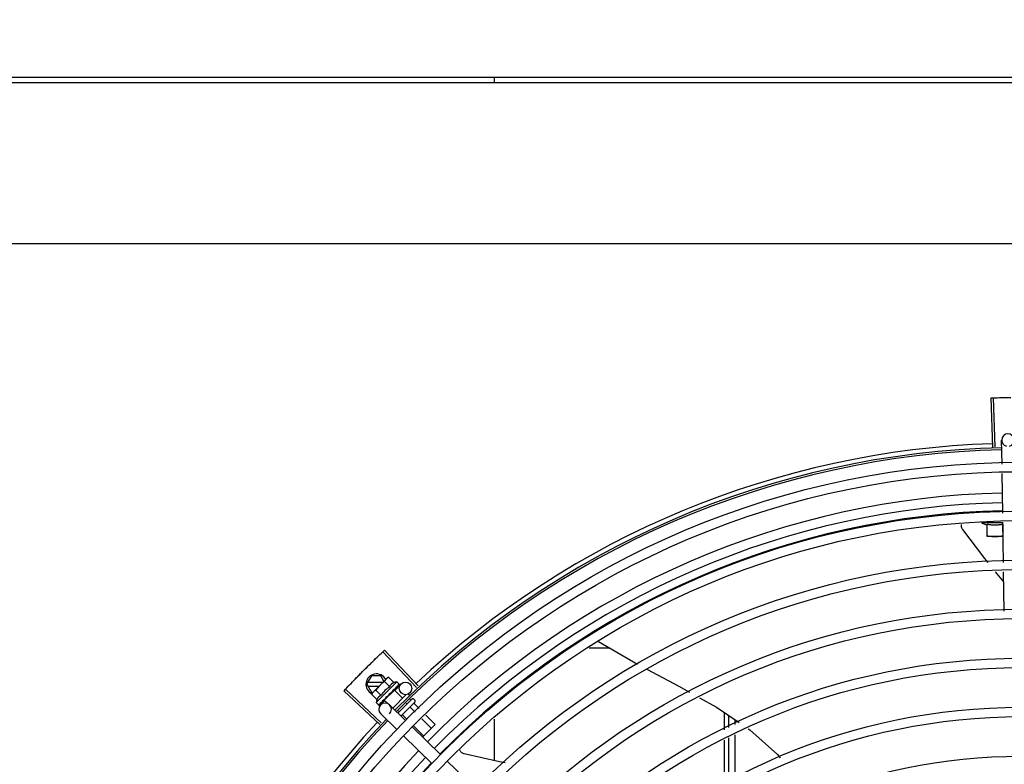
# Model space of a CAD drawing. Units: millimetres. Extents: x 387 to 1281, y -462 to 153.
# Drawn here: x 765 to 766, y -354 to -354 of the extents above; entities that cross this region are included whole.
import ezdxf

# ---------------------------------------------------------------- set-up
doc = ezdxf.new("R2010")
doc.units = ezdxf.units.MM
doc.linetypes.add('CONTINUO', pattern=[0])
doc.linetypes.add('DASHED2', pattern=[0.375, 0.25, -0.125])
for name, color, linetype in [('-teeqpp', 252, 'Continuous'), ('AC-TUB', 4, 'Continuous'), ('ACHURA', 174, 'Continuous'), ('ESTACIONAMENTO', 2, 'CONTINUO')]:
    doc.layers.add(name, color=color, linetype=linetype)

# ---------------------------------------------------------------- blocks, each defined once
blk = doc.blocks.new('VAGA1')
at = {"layer": 'ESTACIONAMENTO', "color": 164, "linetype": 'DASHED2'}
blk.add_arc((-2528887.011615198, 1741341.964649897), 173.4441714613302, 91.11095137500791, 105.6773102109604, dxfattribs=at)

msp = doc.modelspace()

# ---------------------------------------------------------------- linework, layer by layer
at = {"layer": '-teeqpp'}
for p, q in [((765.6881138375389, -353.6253719900103), (765.6881136663984, -353.6227311231071)), ((765.9267413344802, -353.7998068637137), (765.9259779983464, -353.7762692379977)), ((765.9278427150972, -353.7997725863358), (765.9271409241261, -353.7762330455491)), ((765.9311623726059, -353.8080044468827), (765.9309890269357, -353.7965291615808)), ((765.9315159490212, -353.8314107557142), (765.9312302236336, -353.8124960621401)), ((765.9315273232756, -353.8360931993168), (765.9212773234063, -353.836093855128)), ((765.9240277389796, -353.8425936794708), (765.9240273597858, -353.8366817640069)), ((765.9315273606886, -353.8366812837332), (765.9315277179791, -353.8422686379756)), ((765.9318724034571, -353.8550076909703), (765.9315837991186, -353.8359023714386)), ((765.9316848700415, -353.8425931895074), (765.9240277389796, -353.8425936794708)), ((765.9320137123792, -353.8643621689082), (765.9281117109091, -353.8595535465377)), ((765.9322256967395, -353.8783952746164), (765.9319402009083, -353.8594957128046)), ((765.743522890583, -353.8961052316861), (765.7334169367047, -353.8961058785214)), ((765.7379137089107, -353.892830908969), (765.7564898639454, -353.9036746136155)), ((765.6507647169698, -353.9148812502497), (765.6345802183156, -353.8977738101514)), ((765.6515661718637, -353.9141250168852), (765.635426456152, -353.8969753204417)), ((765.6269819067435, -353.9133642065892), (765.6292910510734, -353.9093640588965)), ((765.6336722497177, -353.9093637791959), (765.6292910510734, -353.9093640588965)), ((765.6295715253733, -353.9174563803433), (765.6361728114704, -353.9108628754877)), ((765.6351359156212, -353.9118985480679), (765.6336722497177, -353.9093637791959)), ((765.6362929997073, -353.910742828484), (765.6366467623462, -353.910389482741)), ((765.6373469420884, -353.9099959469092), (765.6366467623462, -353.910389482741)), ((765.6398964228771, -353.9125484363337), (765.6373469420884, -353.9099959469092)), ((765.6269819067435, -353.9133642065892), (765.6292915641094, -353.9173640591455)), ((765.634570076331, -353.9124637217649), (765.6275014655454, -353.912464174043)), ((765.6275015786501, -353.9142641738347), (765.6327678366566, -353.9142638367787)), ((765.6412419124741, -353.9121599598141), (765.6313365827606, -353.9220536158953)), ((765.6378539796648, -353.9145884732345), (765.6353044979456, -353.9120359842766)), ((765.6403110592934, -353.9162689718471), (765.6432595211242, -353.9132300643007)), ((765.6406659573273, -353.9153667917456), (765.6407295412624, -353.9153192416145)), ((765.6407504669493, -353.9152948818989), (765.6408569472338, -353.915192022848)), ((765.6409078771918, -353.9151251565788), (765.6408569388365, -353.9151920135489)), ((765.6412419124741, -353.9121599598141), (765.6424114045172, -353.9133308321354)), ((765.6418130270437, -353.91422107429), (765.6418590935533, -353.9141910515061)), ((765.6418698636513, -353.9141785470276), (765.6419422321238, -353.9141080458569)), ((765.6418792649607, -353.9141579367581), (765.6424603169058, -353.9135902530222)), ((765.6424525483286, -353.9135823061386), (765.6424752380896, -353.913575650234)), ((765.6424749358217, -353.9135753434077), (765.642504114399, -353.9135468327906)), ((765.6425073870183, -353.9135275320862), (765.6425041022718, -353.9135468207035)), ((765.6330773188243, -353.932640426626), (765.6159044745369, -353.9165253425961)), ((765.6338323992765, -353.9318378880537), (765.6167017472659, -353.9156779601856)), ((765.6291771645871, -353.9181560963823), (765.6295715253733, -353.9174563803433)), ((765.6317266453749, -353.9207085858068), (765.6291771645871, -353.9181560963823)), ((765.6292915641094, -353.9173640591455), (765.6296639800099, -353.9173640349861)), ((765.6337690895185, -353.9186685489051), (765.6312196087298, -353.9161160594801)), ((765.6401320183819, -353.9160953062049), (765.635273235334, -353.9209483641082)), ((765.6353698850113, -353.9206288524399), (765.6356273509369, -353.9203483664098)), ((765.6357635948958, -353.920263376149), (765.6358490082717, -353.920193887612)), ((765.6376571372035, -353.9178605801656), (765.6376754617673, -353.9181269501789)), ((765.6391496985149, -353.9168812646469), (765.6392203045413, -353.9168265044348)), ((765.6457961782195, -353.9182114155476), (765.6392923571999, -353.9247075718806)), ((765.6393343789938, -353.9166356471085), (765.6397136936426, -353.9162901315542)), ((765.6398251971119, -353.9164017655969), (765.6397136936426, -353.9162901315542)), ((765.6401320416268, -353.9160952828818), (765.644018836401, -353.9199866630745)), ((765.6469516825597, -353.9180410542315), (765.6475198275544, -353.9186098687312)), ((765.6473270100474, -353.92028634045), (765.6479984480308, -353.9209585723077)), ((765.6313365827606, -353.9220536158953), (765.6325060738733, -353.923224488218)), ((765.6327026621553, -353.9233207018244), (765.6327219546016, -353.9233174407548)), ((765.6327219648671, -353.9233174533103), (765.633241384399, -353.9227870937268)), ((765.6327508309083, -353.9232886214488), (765.6332416866486, -353.9227873898419)), ((765.6335106819021, -353.9232779543797), (765.6355997179468, -353.9211248350787)), ((765.6343021701201, -353.9217230778006), (765.6343690881837, -353.9216722181575)), ((765.634369096581, -353.9216722269914), (765.634881178879, -353.9211433638841)), ((765.6344964838905, -353.9215449873011), (765.6349971952937, -353.9210274711224)), ((765.634881178879, -353.9211433638841), (765.6353698850113, -353.9206288524399)), ((765.6349971952937, -353.9210274711224), (765.6354685531329, -353.9205302688081)), ((765.635273212091, -353.9209483874304), (765.6370779314526, -353.9227552372861)), ((765.6355800566031, -353.9206419037839), (765.6354642934926, -353.9205260035662)), ((765.6453964097769, -353.9306299554648), (765.6377528377167, -353.9232138729851)), ((765.6485794432234, -353.9203782608467), (765.6418046382611, -353.9271450815165)), ((765.6499928215377, -353.9217933104785), (765.6432402283741, -353.9285379457599)), ((765.6458299590364, -353.9224516714964), (765.6461663763054, -353.922788485668)), ((765.6477210923528, -353.9243450376555), (765.650073909536, -353.9267006300367)), ((765.6492865506749, -353.9203786777437), (765.6499932412258, -353.9210862011598)), ((765.649553165939, -353.9225151233607), (765.6520023269073, -353.9249671738946)), ((765.6412183367553, -353.9349361940683), (765.6335747637637, -353.9275201111252)), ((765.6421204792601, -353.9260661118681), (765.6425022300606, -353.9264483128611)), ((765.6440569470384, -353.9280048643807), (765.6462170747924, -353.9301675413897)), ((765.6551794113208, -353.9281480071147), (765.659658828629, -353.9326327110305)), ((765.7981331348343, -353.9269000236025), (765.7981336595609, -353.935084763569)), ((765.8003835905498, -353.9340158927318), (765.8003832326773, -353.9284292951913)), ((765.6622266284809, -353.9469592638591), (765.6486260908274, -353.9337635118566)), ((765.6493941601381, -353.9333483746079), (765.6541626097284, -353.9381224525166)), ((765.6532509939503, -353.9298814632568), (765.6578267550418, -353.9344626253267)), ((765.659658828629, -353.9326327110305), (765.6536482536482, -353.9386362026864)), ((765.6881346076958, -353.9499229170481), (765.6881333310799, -353.9299837041615)), ((765.8033834979157, -353.9325907320811), (765.8033833618916, -353.9304683233579)), ((765.6580485535975, -353.9512655024657), (765.6444480159431, -353.9380697499976)), ((765.8003852313565, -353.9596753676853), (765.8003839078953, -353.9389850370251)), ((765.8033851458318, -353.9583122182951), (765.8033838161924, -353.9375598763729)), ((765.798133975975, -353.9400539078636), (765.7981352980602, -353.9606977300739)), ((765.6790568434604, -353.9632885722606), (765.6654563067374, -353.9500928197906))]:
    msp.add_line(p, q, dxfattribs=at)
for points in [[(765.9123224809961, -353.8392952798497), (765.9122295944068, -353.8391587027966), (765.9120802012445, -353.8388974891197), (765.9119593080546, -353.8386266788332), (765.9118669108135, -353.8383493988647), (765.91180268954, -353.8380686346475), (765.9117660380494, -353.8377872021349), (765.9117561020927, -353.8375077216526), (765.9117718175418, -353.8372326164451), (765.911811927124, -353.8369640977387), (765.9118333343846, -353.8368759205662)], [(765.9245131433378, -353.8551188598947), (765.9228632573246, -353.8530856254708), (765.9123222091945, -353.8392948151134)], [(765.7609749143918, -353.9060840259019), (765.7763296487425, -353.9142315816023), (765.7814632802916, -353.9171087759498)], [(765.6397136936426, -353.9162901315542), (765.6402114517292, -353.9158193611891), (765.6406728901162, -353.9153739567994)], [(765.6407941092399, -353.9152230262819), (765.641161733775, -353.9148702731611), (765.6418204681883, -353.9142287032148)], [(765.635849015736, -353.9201938950503), (765.6361245397171, -353.9199011110743), (765.6363899507729, -353.9196090669141), (765.6366135458862, -353.9193475994691)], [(765.6384311732996, -353.9175306564114), (765.6386692249877, -353.917332286386), (765.6389418771884, -353.9170870997834), (765.6391553665559, -353.9168873226342)], [(765.7862620842676, -353.9197983128749), (765.7943704363221, -353.9243427179647), (765.8052214563683, -353.931717576904)], [(765.6332838406103, -353.9227562323383), (765.6339713227295, -353.9220522131984), (765.6342726101326, -353.9217391819659)], [(765.6333669623842, -353.9226732080917), (765.6340469878784, -353.9219766325984), (765.6342784134528, -353.9217360210139)], [(765.8095249398308, -353.9346424250896), (765.8103144824096, -353.9351790342814), (765.8235932477725, -353.946937365555), (765.8249761890035, -353.9485013276264)], [(765.6735141080823, -353.9466529336307), (765.6733551640724, -353.9466080155992), (765.6730728164363, -353.9465039432673), (765.6728061340096, -353.9463741976381), (765.6725571222747, -353.9462211809289), (765.672327453443, -353.9460473839306), (765.6721184738605, -353.9458553533984), (765.6719312178944, -353.9456476445341), (765.6717664209406, -353.9454268018656), (765.6716245482236, -353.9451953210225), (765.6715057994303, -353.9449556305565), (765.6714984650649, -353.9449367999525)], [(765.6931713577266, -353.9509669995607), (765.6904530695289, -353.9504414687401), (765.673513600204, -353.9466527524166)]]:
    msp.add_lwpolyline(points, dxfattribs=at)
for centre, radius in [((765.9404019590453, -354.221035411799), 0.4139499999999998), ((765.9404019590453, -354.221035411799), 0.4094499999999998), ((765.9404019590453, -354.221035411799), 0.3904999999999998), ((765.9404019590453, -354.221035411799), 0.3859999999999998), ((765.9404019590453, -354.221035411799), 0.3670499999999998), ((765.9404019590453, -354.221035411799), 0.3625499999999999), ((765.9404019590453, -354.221035411799), 0.3435999999999998), ((765.9404019590453, -354.221035411799), 0.3390999999999998), ((765.9404019590453, -354.221035411799), 0.3201499999999998), ((765.9404019590453, -354.221035411799), 0.3156499999999998), ((765.645412640895, -353.9153191022081), 0.002999999999999999), ((765.9404019590453, -354.221035411799), 0.2966999999999999), ((765.9404019590453, -354.221035411799), 0.2921999999999998), ((765.9404019590453, -354.221035411799), 0.2732499999999998)]:
    msp.add_circle(centre, radius, dxfattribs=at)
for centre, radius, start, end in [((765.9339886849835, -353.7964838485243), 0.002999999999999999, 285.8654439831585, 255.8654439679831), ((765.9404019590453, -354.221035411799), 0.42095, 91.27447581991704, 135.4539914785727), ((765.9404019590453, -354.221035411799), 0.4199999999999999, 91.27538362651836, 135.4673777273264), ((765.9404019590453, -354.221035411799), 0.4230559090388998, 91.86465202424414, 133.2544770640005), ((765.9403996597781, -354.2210344121861), 0.3993121299360997, 91.29648070047321, 135.4351392160878), ((765.9403996597781, -354.2210344121861), 0.3946903990006999, 91.30374578164381, 135.4279967635377), ((765.9403996597781, -354.2210344121861), 0.3908502484212998, 91.30803177231265, 135.4237125441203), ((765.9315257070308, -353.8108275742163), 0.02726562499999999, 247.9217865379527, 254.0373778247379), ((765.631481907844, -353.9133639187037), 0.004999999999999998, 26.92243672183291, 244.5560001529857), ((765.6467941306661, -353.9276240672627), 0.01936491673099999, 126.3931107462472, 143.5393208050697), ((765.6442395067785, -353.9250664284016), 0.01227039119179999, 121.3591745878751, 148.5732569984119), ((765.6442395067785, -353.9250664284016), 0.01324999999999999, 103.0754239483516, 109.1340765036523), ((765.648932788035, -353.9207320230209), 0.0004999999999999997, 44.96621574853419, 134.9662157603265), ((765.6442395067785, -353.9250664284016), 0.01324999999999999, 160.7983550489576, 166.8570075843577), ((765.6356638007406, -353.9253669922884), 0.002999999999999999, 315.8654439972103, 225.8654439880998), ((765.649639478586, -353.9214395459724), 0.0004999999999999997, 314.9662157603265, 44.96621574853419), ((765.9404019590453, -354.221035411799), 0.4230559090388998, 136.8273835060005, 178.2031020678911), ((765.9404019590453, -354.221035411799), 0.42095, 136.2601206710121, 180.4705213655655), ((765.9404019590453, -354.221035411799), 0.4199999999999999, 136.264661036122, 180.4650401572753), ((765.9403996597781, -354.2210344121861), 0.3993121299360997, 136.2966817906853, 180.4354147155827), ((765.9403996597781, -354.2210344121861), 0.3946903990006999, 136.2998341498717, 180.4311036447381), ((765.9403996597781, -354.2210344121861), 0.3908502484212998, 136.3041158637981, 180.4268159213649)]:
    msp.add_arc(centre, radius, start, end, dxfattribs=at)
for points, start_tangent, end_tangent in [([(765.9259779983464, -353.7762692379977), (765.9271408524206, -353.7762330489306)], (0.999474611057925, 0.03241144629000822), (0.999555893340655, 0.02979959878867425)), ([(765.9271408524206, -353.7762330489306), (765.930969429654, -353.7761353925696)], (0.9995558933398033, 0.02979959881722935), (0.9997753132723066, 0.02119723970855488)), ([(765.9271409241261, -353.7762330455496), (765.9309694296559, -353.7761353935014)], (0.9995559370839753, 0.0297981314880065), (0.9997753128141019, 0.02119726131991292)), ([(765.9309694296559, -353.7761353935014), (765.9353803350838, -353.7760637460231)], (0.9997753128142952, 0.02119726131079726), (0.9999363302671381, 0.0112842993530299)), ([(765.930969429654, -353.7761353925696), (765.9347986335375, -353.7760706909787), (765.9353803350847, -353.7760637464892)], (0.9997753132721348, 0.02119723971665159), (0.9999363329322888, 0.01128406318341654)), ([(765.9240273597849, -353.8366817640065), (765.9245754001719, -353.8367797859066), (765.925137096339, -353.8368639121702), (765.92570572023, -353.8369323902518), (765.926274871085, -353.8369842530894), (765.9268374060917, -353.837019213345), (765.9273860272975, -353.8370377629956), (765.9279158464129, -353.8370411373292), (765.9284319982531, -353.8370306906538), (765.9289479055102, -353.837006689904), (765.9294667882001, -353.8369688390587), (765.9299844705616, -353.8369173114254), (765.930500106249, -353.8368522425437), (765.9310142009277, -353.8367736064149), (765.9315273606886, -353.8366812837332)], (0.9818199307360397, -0.1898147086225903), (0.9817956267243573, 0.1899403783952403)), ([(765.9240277180066, -353.8422691177814), (765.9247855463942, -353.8423874154862), (765.9255380094879, -353.8424782230675), (765.9262867647545, -353.8425424699738), (765.9270329894686, -353.8425807549195), (765.9277777384992, -353.8425934388708)], (0.9851953398969264, -0.1714355337885931), (0.9999999979520531, 6.399917331824987e-05)), ([(765.9277777384992, -353.8425934388708), (765.9285224872953, -353.8425806585631), (765.9292687061876, -353.8425422787971), (765.9300174534789, -353.8424779364288), (765.9307699053485, -353.842387032955), (765.9315277179782, -353.8422686379756)], (0.9999999979520531, 6.399917331824987e-05), (0.9851733883615797, 0.1715616357585925)), ([(765.6286462959221, -353.9034926494276), (765.6290616824277, -353.9030853656589), (765.6318095215698, -353.9004177149302)], (0.7135789027820476, 0.7005748707342914), (0.7204895845758754, 0.6934657587204166)), ([(765.6286462959221, -353.9034926494276), (765.6318095225021, -353.900417715395)], (0.713579068257673, 0.7005747021870771), (0.7204895995625507, 0.6934657431497219)), ([(765.6318095215698, -353.9004177149302), (765.6345802722504, -353.897773761166)], (0.7204895845754922, 0.6934657587208146), (0.7264302354091138, 0.6872402149783292)), ([(765.6318095225021, -353.900417715395), (765.6345802183156, -353.8977738101523)], (0.7204895995612672, 0.6934657431510554), (0.7264292265418184, 0.6872412813749299)), ([(765.6345802722504, -353.897773761166), (765.635426456152, -353.8969753204412)], (0.7264302353777577, 0.6872402150114733), (0.7282235893009605, 0.6853396267440155)), ([(765.625513707742, -353.906598791518), (765.6286462959221, -353.9034926494276)], (0.7065992468727174, 0.7076139514727713), (0.7135789027796585, 0.7005748707367252)), ([(765.625513707742, -353.906598791518), (765.628231441187, -353.9039004752574), (765.6286462959221, -353.9034926494276)], (0.7065990490827257, 0.7076141489790811), (0.7135790682520713, 0.7005747021927828)), ([(765.6193416729235, -353.9129034717128), (765.6220053766343, -353.9101518056225), (765.6224120647809, -353.9097358347419)], (0.6924309342529466, 0.7214841656540993), (0.6995499577515263, 0.71458369461515)), ([(765.6193416738548, -353.9129034717118), (765.6224120647809, -353.9097358347419)], (0.6924309186668517, 0.7214841806125626), (0.6995497889823858, 0.7145838598336094)), ([(765.6224120647809, -353.9097358347419), (765.6228192949262, -353.9093203956647), (765.625513707742, -353.906598791518)], (0.6995497889734422, 0.7145838598423652), (0.7065992468643432, 0.7076139514811332)), ([(765.6224120647809, -353.9097358347419), (765.625513707742, -353.906598791518)], (0.6995499577498749, 0.7145836946167669), (0.7065990490800153, 0.7076141489817871)), ([(765.6361728114704, -353.9108628754882), (765.6359759955891, -353.9110714571077), (765.6357908377037, -353.911292513648), (765.635617225898, -353.9115265044404), (765.6354551164901, -353.911774031196), (765.6353044979456, -353.9120359842766)], (-0.7075236009709731, -0.7066897155534865), (-0.4733985261542391, -0.8808483612035587)), ([(765.6362950504132, -353.9107449898777), (765.6361728114704, -353.9108628754882)], (-0.7318610870794153, -0.6814538496618366), (-0.7075236009479544, -0.7066897155765324)), ([(765.6373469420884, -353.9099959469097), (765.6370848116745, -353.9101462557171), (765.6368370943406, -353.9103080731936), (765.6366028988283, -353.9104814106242), (765.6363816244963, -353.9106663053474), (765.6362950504132, -353.9107449898777)], (-0.8814060236661799, -0.4723594197694946), (-0.7318610871042446, -0.6814538496351706)), ([(765.6167016989281, -353.9156780138185), (765.6193416729235, -353.9129034717128)], (0.6861968703778261, 0.727415874918658), (0.692430934263581, 0.7214841656438932)), ([(765.6167017472659, -353.9156779601856), (765.6193416738548, -353.9129034717118)], (0.6861979382097946, 0.7274148675938835), (0.692430918668172, 0.721484180611295)), ([(765.6398964228771, -353.9125484363333), (765.6397264445701, -353.9126119942941), (765.6395606780076, -353.9126834362353), (765.6394010033188, -353.9127620847014), (765.6392493296604, -353.9128468049023), (765.6391043316404, -353.9129380777833), (765.6389596524365, -353.913040540446), (765.6388089095368, -353.9131612635895), (765.6386477107586, -353.9133090193329), (765.6384778468943, -353.9134903304346), (765.6383055528592, -353.9137088734572), (765.638138632227, -353.9139663078579), (765.6379859426503, -353.9142603299249), (765.6378539796648, -353.9145884732345)], (-0.9447541331528013, -0.3277798466817335), (-0.328893759492282, -0.9443669281412994)), ([(765.6393292077424, -353.916190481166), (765.6395745489714, -353.916032341783), (765.6398097654888, -353.9158828398597), (765.6400356560322, -353.9157417761414), (765.6402529644362, -353.9156089756755), (765.6404625108031, -353.9154842079708), (765.6406659573273, -353.9153667917456)], (0.8390893235899819, 0.5439936645194566), (0.8698905754677843, 0.4932447533550942)), ([(765.6407295468595, -353.9153192467277), (765.6407465421058, -353.9153013435432), (765.6407956731633, -353.9152237132823)], (0.7177934644772104, 0.6962560896349876), (0.4022434515167403, 0.915532744205198)), ([(765.6407624684385, -353.9147589093684), (765.6411340712672, -353.9145513117148), (765.6414919642217, -353.9143669230273), (765.6418130270437, -353.9142210742896)], (0.8668640048780847, 0.4985446790877709), (0.9230378279524044, 0.3847091994856747)), ([(765.6407624684385, -353.9147589093684), (765.640788360614, -353.9148753360043), (765.6408137694822, -353.9149923422763)], (0.2195309781561641, -0.9756055297248979), (0.2097790952754223, -0.9777488078159061)), ([(765.6407956731633, -353.9152237132823), (765.6407985887087, -353.915216852409)], (0.4022434512826291, 0.9155327443080559), (0.3801851951459386, 0.9249103834382254)), ([(765.6407985887087, -353.915216852409), (765.6408000336584, -353.9152132746115), (765.6408064253097, -353.9151956426856)], (0.380185194164446, 0.924910383841669), (0.3130090568821042, 0.9497501409896055)), ([(765.6408064253097, -353.9151956426856), (765.6408230984003, -353.9151067661808), (765.6408137694795, -353.9149923408797)], (0.3130090582034386, 0.9497501405541336), (-0.2097790953235446, 0.9777488078055814)), ([(765.6409209156733, -353.9151014514221), (765.6409078771918, -353.9151251565788)], (-0.4818554422724377, -0.8762507248227723), (-0.482019657500355, -0.8761604018575829)), ([(765.641784050326, -353.913738532214), (765.641922057153, -353.9136876007453), (765.6420481215997, -353.9136471217028), (765.6421632692687, -353.9136166714632), (765.6422684197083, -353.9135958954969), (765.6423644590465, -353.9135845022013), (765.6424525483286, -353.9135823061386)], (0.9316146260565815, 0.3634476420579128), (0.9995945383827337, -0.02847382719989785)), ([(765.641784050326, -353.913738532214), (765.6418272061525, -353.913837714126), (765.6418697178266, -353.9139376379933)], (0.4027623021169327, -0.9153046094025034), (0.3877386278706636, -0.9217693618563029)), ([(765.641859080493, -353.9141910384894), (765.6418692002168, -353.9141800028776), (765.641870172332, -353.9141787914439)], (0.7173931102069424, 0.6966685908146066), (0.620885926261312, 0.7839009290533039)), ([(765.6418826627493, -353.9141597773598), (765.6418982280962, -353.914116361115), (765.6418982415277, -353.9140329088816), (765.6418697178239, -353.9139376361311)], (0.4762051023369404, 0.8793342370840939), (-0.3877386279947361, 0.9217693618041123)), ([(765.641870172332, -353.9141787914439), (765.6418826627493, -353.9141597773598)], (0.6208859255397712, 0.783900929624798), (0.4762051023524946, 0.8793342370756702)), ([(765.6419643644655, -353.914077978344), (765.6419421705538, -353.9141079849599)], (-0.4681660906750133, -0.8836404877222841), (-0.7092308051944872, -0.7049763577334912)), ([(765.64227073324, -353.9132524239842), (765.6423242670259, -353.9132713529223), (765.6423711176336, -353.9132974406114), (765.6424114045172, -353.9133308321354)], (0.9652829633349069, -0.2612064331048938), (0.7066897156955448, -0.707523600829082)), ([(765.64227073324, -353.9132524239842), (765.6423345305144, -353.9133309891852), (765.6423976027414, -353.9134103742465)], (0.6345129173881562, -0.7729122574183769), (0.6179159622038771, -0.7862441501554448)), ([(765.6424783948311, -353.9135715330983), (765.6424774093645, -353.9135378748563), (765.6424493376941, -353.9134824433788), (765.6423976027396, -353.9134103728495)], (0.5784398400791162, 0.8157250464520797), (-0.6179159621409812, 0.7862441502048749)), ([(765.6424114045172, -353.9133308321354), (765.6424435283458, -353.9133691772097)], (0.7066897156828876, -0.7075236008417246), (0.5750384147850485, -0.8181264092556231)), ([(765.6424435283458, -353.9133691772097), (765.6424702448854, -353.9134146667704)], (0.575038415387052, -0.818126408832491), (0.4390083494622395, -0.898482982088387)), ([(765.6424702448854, -353.9134146667704), (765.642491517117, -353.9134674377817), (765.6425073870174, -353.9135275320862)], (0.4390083496165261, -0.8984829820130009), (0.2028314910643004, -0.9792136570905415)), ([(765.6424748927908, -353.913575231257), (765.6424770332839, -353.9135732127163)], (0.7734357353394887, 0.6338747220862058), (0.6752558520890246, 0.737583577785952)), ([(765.6424770332839, -353.9135732127163), (765.6424783948311, -353.9135715330983)], (0.6752558586532705, 0.7375835717764021), (0.578439833699703, 0.8157250509757932)), ([(765.615904474536, -353.9165253425961), (765.6167016989281, -353.9156780138185)], (0.6842937101160513, 0.7292064990766401), (0.686196870405903, 0.7274158748921722)), ([(765.6296084549, -353.9174837542098), (765.6294898906777, -353.917646617015), (765.6293277812707, -353.917894144701), (765.6291771645862, -353.9181560963827)], (-0.6048249194953762, -0.796358472521899), (-0.4733985260904292, -0.8808483612378526)), ([(765.629927447501, -353.9171050882426), (765.6298486612992, -353.91719156968), (765.6296635043433, -353.9174126257524), (765.6296084549, -353.9174837542098)], (-0.6823164534533678, -0.7310569453516039), (-0.6048249194365206, -0.7963584725665991)), ([(765.6300454762501, -353.9169829880623), (765.629927447501, -353.9171050882426)], (-0.7075236009479544, -0.7066897155765324), (-0.6823164535985983, -0.7310569452160564)), ([(765.6312196087298, -353.9161160594806), (765.6309574792482, -353.9162663682866), (765.6307097600508, -353.9164281857654), (765.6304755654688, -353.9166015227295), (765.6302542902064, -353.9167864179205), (765.6300454762501, -353.9169829880623)], (-0.8814060236698563, -0.4723594197626352), (-0.7075236009709731, -0.7066897155534865)), ([(765.6337690895185, -353.9186685489051), (765.6334414994996, -353.9187997999372), (765.633147630671, -353.9189518621008), (765.6328899384322, -353.9191183828727), (765.6326708703015, -353.919290552911), (765.6324889880003, -353.9194604784182), (765.6323407965998, -353.9196217475535), (765.6322198099284, -353.9197724541607), (765.632117178569, -353.9199170160416), (765.6320257617741, -353.9200618681514), (765.6319408765127, -353.9202134217287), (765.6318620370272, -353.920373008458), (765.6317903976857, -353.9205386990118), (765.631726645374, -353.9207085858068)], (-0.9447541331470098, -0.3277798466984236), (-0.3288937595068964, -0.9443669281362093)), ([(765.6354174830882, -353.9204790872161), (765.6356272314011, -353.9203481733623)], (0.8479698733527431, 0.5300444263324853), (0.8487856056241451, 0.5287371707051183)), ([(765.6356272314011, -353.9203481733623), (765.6357635948958, -353.920263376149)], (0.8487856056003199, 0.5287371707433659), (0.8496583386596984, 0.5273335827974943)), ([(765.6358490120025, -353.9201938904), (765.6358584476462, -353.9201836671284), (765.6359275543633, -353.920079980023), (765.6359666574414, -353.9199575095088), (765.6359716308649, -353.9198287711777)], (0.6899168997397653, 0.7238885766839197), (-0.09261303605829968, 0.9957021771353441)), ([(765.6359479360505, -353.9195677672217), (765.6362061469223, -353.919396774286), (765.6364604531306, -353.9192282066053), (765.6367111894748, -353.9190623336938), (765.6367141524321, -353.9190603770924)], (0.8341374224303492, 0.5515566702536139), (0.8345191898324283, 0.5509788760029077)), ([(765.6359479360505, -353.9195677672217), (765.6359596476365, -353.9196983586037), (765.6359716299372, -353.9198287735069)], (0.08821278583685194, -0.9961016536553398), (0.09261303602555851, -0.9957021771383894)), ([(765.6367179328514, -353.9190604805938), (765.6367116200405, -353.9191274725538), (765.6366768300564, -353.919244515467), (765.6366146927572, -353.9193461907651), (765.6366135458853, -353.9193475994691)], (-0.02651810345102251, -0.9996483332599327), (-0.6333014460407276, -0.77390521282824)), ([(765.6367141524321, -353.9190603770924), (765.6367414190896, -353.9190423792336)], (0.834519189478157, 0.5509788765394918), (0.8346563801648964, 0.5507710296030761)), ([(765.6367414190896, -353.9190423792336), (765.6369586878851, -353.9188993780442), (765.6372034644525, -353.9187394216713), (765.6374471218493, -353.9185818332201)], (0.834656380764657, 0.5507710286941793), (0.841207908543658, 0.5407118036473822)), ([(765.6374471218493, -353.9185818332201), (765.6375482578875, -353.9184958583339), (765.6376230909879, -353.9183864716181), (765.6376669719708, -353.9182591724887), (765.6376754617637, -353.9181269483172)], (0.8412067739357112, 0.5407135688002233), (-0.06862959507199043, 0.9976422097527025)), ([(765.6376571372026, -353.9178605801646), (765.638150554502, -353.9175302673077), (765.6386584587359, -353.9171956626171), (765.639149698514, -353.9168812646465)], (0.8299062794456522, 0.5579028296546591), (0.8469643419445815, 0.5316496999664189)), ([(765.6376571372026, -353.9178605801646), (765.6379804162376, -353.9177271948467), (765.6383069412929, -353.9176000755717)], (0.9220182245989873, 0.3871464755197075), (0.936934781203287, 0.3495042428519986)), ([(765.6384311723674, -353.9175306564132), (765.6384136818193, -353.9175437012516), (765.6383069412929, -353.9176000755717)], (-0.7869200901182358, -0.6170549179516421), (-0.9369313620165997, -0.3495134087123414)), ([(765.6392203222655, -353.9168265216333), (765.6392459923769, -353.9168001128967), (765.6393153602936, -353.9166961282565), (765.6393386830702, -353.9166370018891)], (0.7259951792746855, 0.6876997889122239), (0.3003073884336624, 0.953842477798171)), ([(765.6393292077424, -353.916190481166), (765.6393432911224, -353.9163187011102), (765.6393571189889, -353.9164472753903)], (0.110320418784207, -0.9938960736411414), (0.1057986892145066, -0.9943875689893213)), ([(765.6393386830702, -353.9166370018891), (765.6393442683171, -353.9166177904046)], (0.3003073913311367, 0.9538424768859309), (0.2579987357966876, 0.9661452542590642)), ([(765.6393442683171, -353.9166177904046), (765.6393535940757, -353.9165745402445), (765.6393571189861, -353.9164472739933)], (0.2579987366877829, 0.9661452540211064), (-0.1057986889522596, 0.9943875690172234)), ([(765.6325060738733, -353.923224488218), (765.6325443833535, -353.9232566583962), (765.6325898437159, -353.9232834278375), (765.6326425880831, -353.9233047623245), (765.6327026621544, -353.9233207018249)], (0.7066897156779487, -0.7075236008466574), (0.9789737785606168, -0.2039861291626194)), ([(765.6325347496601, -353.9229769315336), (765.6326352297989, -353.9229634827436), (765.6327427549728, -353.9229415218426), (765.6328570138054, -353.9229119639169), (765.6329777645757, -353.9228756089185), (765.6331049246015, -353.9228331298684), (765.6332391203229, -353.9227848758831)], (0.9958472843364157, 0.0910394764911717), (0.9378282349781045, 0.3470996999103474)), ([(765.6325347496601, -353.9229769315336), (765.6325917113905, -353.9230623241913), (765.6326494803094, -353.9231470081434)], (0.5506140966293571, -0.8347599155404133), (0.5678242590911323, -0.8231498106587932)), ([(765.6327214336849, -353.9233167096152), (765.6327243703269, -353.9233140615509), (765.6327227182288, -353.9232810698675), (765.632697053689, -353.9232232342949), (765.6326494803076, -353.9231470067468)], (0.8154588751587221, 0.5788150161535828), (-0.567824259152392, 0.8231498106165351)), ([(765.6327503981689, -353.9232882640865), (765.6327483780193, -353.923290402565)], (-0.6347861995709798, -0.7726878288379035), (-0.7383794223681873, -0.6743855192864262)), ([(765.6332223707874, -353.9222901211626), (765.6335553055675, -353.922124122241), (765.6339206454019, -353.921930932984), (765.634243234727, -353.92175539199)], (0.9023025025692293, 0.4311034607345516), (0.8769846149980673, 0.4805184544392565)), ([(765.6332223707874, -353.9222901211626), (765.6332595166929, -353.9223953067742), (765.6332973628665, -353.9224998904981)], (0.3293545888705087, -0.9442063094419241), (0.3439345973617503, -0.9389936063347881)), ([(765.6332391203229, -353.9227848758831), (765.6332537468676, -353.9227783295453)], (0.9378269016843861, 0.3471033023136857), (0.884192002686378, 0.4671236478550966)), ([(765.6332537468676, -353.9227783295453), (765.6332837799715, -353.9227561719042)], (0.8841920026870417, 0.4671236478538403), (0.7058122857183254, 0.7083989111574589)), ([(765.6332837799715, -353.9227561719042), (765.6332916767475, -353.9227474110869), (765.6333201030417, -353.922684349159), (765.6333222270738, -353.9225988258174), (765.6332973619316, -353.9224998886368)], (0.7058122852570944, 0.7083989116170059), (-0.3439345974218709, 0.9389936063127674)), ([(765.6333669316015, -353.9226731792726), (765.6333558836383, -353.9226832855968), (765.6333546708335, -353.9226842557593)], (-0.6975141105127952, -0.7165710471652788), (-0.7846327838202124, -0.6199608008209424)), ([(765.634243234727, -353.92175539199), (765.6342726559111, -353.921739266639)], (0.8769846149742568, 0.480518454482713), (0.8768430442177136, 0.4807767421652309)), ([(765.6342726559111, -353.921739266639), (765.6342784498889, -353.921736088939)], (0.8768430479416135, 0.4807767353735646), (0.8768183497022857, 0.4808217774033955)), ([(765.6342784498889, -353.921736088939), (765.6343021701201, -353.9217230778011)], (0.8768183517272367, 0.4808217737107301), (0.8767282334139234, 0.4809860754064533)), ([(765.6343690835189, -353.9216722135091), (765.6343800539668, -353.9216603275565), (765.6344331103925, -353.9215726924265), (765.6344577473507, -353.9214646153134), (765.6344511323756, -353.9213474775986)], (0.698908457594095, 0.7152111351925687), (-0.1815646247811559, 0.9833790149418884)), ([(765.634407757481, -353.9211061308604), (765.6346359158903, -353.9209662223386)], (0.8540846882143558, 0.5201339686636394), (0.8510554767598947, 0.5250757806993096)), ([(765.634407757481, -353.9211061308604), (765.6344291877728, -353.9212270144451), (765.6344511333097, -353.9213474794599)], (0.1722290630369017, -0.9850569272105199), (0.1815646248090442, -0.9833790149367392)), ([(765.6344964699016, -353.9215449761489), (765.6344785482785, -353.9215619500421), (765.6344728446562, -353.9215667904666)], (-0.6971020939317882, -0.7169718757635595), (-0.7705919979462694, -0.6373287791251677)), ([(765.6346359158903, -353.9209662223386), (765.6347527772092, -353.9208939387856)], (0.8510554767308217, 0.5250757807464318), (0.8499073931685709, 0.5269320857922819)), ([(765.6347527772092, -353.9208939387856), (765.6348302462617, -353.920845844091)], (0.8499073930724519, 0.5269320859473157), (0.8493001478319404, 0.5279102754186972)), ([(765.6348302462617, -353.920845844091), (765.635196447423, -353.9206173315213)], (0.849300147598392, 0.5279102757944292), (0.8478155269358725, 0.5302912711769348)), ([(765.635196447423, -353.9206173315213), (765.6352667252646, -353.9205733700994)], (0.8478155269636175, 0.5302912711325768), (0.8477818837330855, 0.530345055236666)), ([(765.6352667252646, -353.9205733700994), (765.6352920044461, -353.9205575558319), (765.6354174830882, -353.9204790872161)], (0.847781883941203, 0.5303450549039797), (0.8479698734341653, 0.5300444262022257)), ([(765.6476614538702, -353.9241219309345), (765.6476439573822, -353.924151284197), (765.6476399098416, -353.9241914711504), (765.6476511472653, -353.9242399601478), (765.6476784697039, -353.9242929248846), (765.6477210923518, -353.9243450376555)], (-0.7075236010330138, -0.7066897154913727), (0.7066897156903599, -0.7075236008342608)), ([(765.6495752239204, -353.9222104160037), (765.649534294868, -353.9222631748896), (765.6495081266454, -353.9223254558076), (765.6495007457648, -353.92239254131), (765.6495152627145, -353.9224582961608), (765.649553165939, -353.9225151233602)], (-0.7075236008249735, -0.7066897156996582), (0.7066897156996582, -0.7075236008249735)), ([(765.643833910976, -353.9279449612661), (765.6438632851992, -353.927927501408), (765.6439034771653, -353.9279235004381), (765.6439519511929, -353.927934795491), (765.6440048846067, -353.9279621800035), (765.6440569470375, -353.9280048643807)], (0.7075236008342608, 0.7066897156903599), (0.7066897156903599, -0.7075236008342608))]:
    msp.add_spline(points, degree=3, dxfattribs=dict(at, start_tangent=start_tangent, end_tangent=end_tangent))
at = {"layer": 'AC-TUB', "color": 2}
for p, q in [((764.3631136703485, -353.6228159231089), (766.5391136666182, -353.622676660799)), ((764.3631138396228, -353.6254567881517), (766.539113834962, -353.6253175263112)), ((766.521618775873, -353.7025155235763), (764.3807187803674, -353.7026525398344))]:
    msp.add_line(p, q, dxfattribs=at)

# ---------------------------------------------------------------- block references
at = {"layer": 'ACHURA', "color": 1, "linetype": 'Continuous', "lineweight": 5, "rotation": 179.4034924530202}
msp.add_blockref('VAGA1', (-2509877.384990424, 1767389.288931865), dxfattribs=at)

doc.saveas('drawing.dxf')
